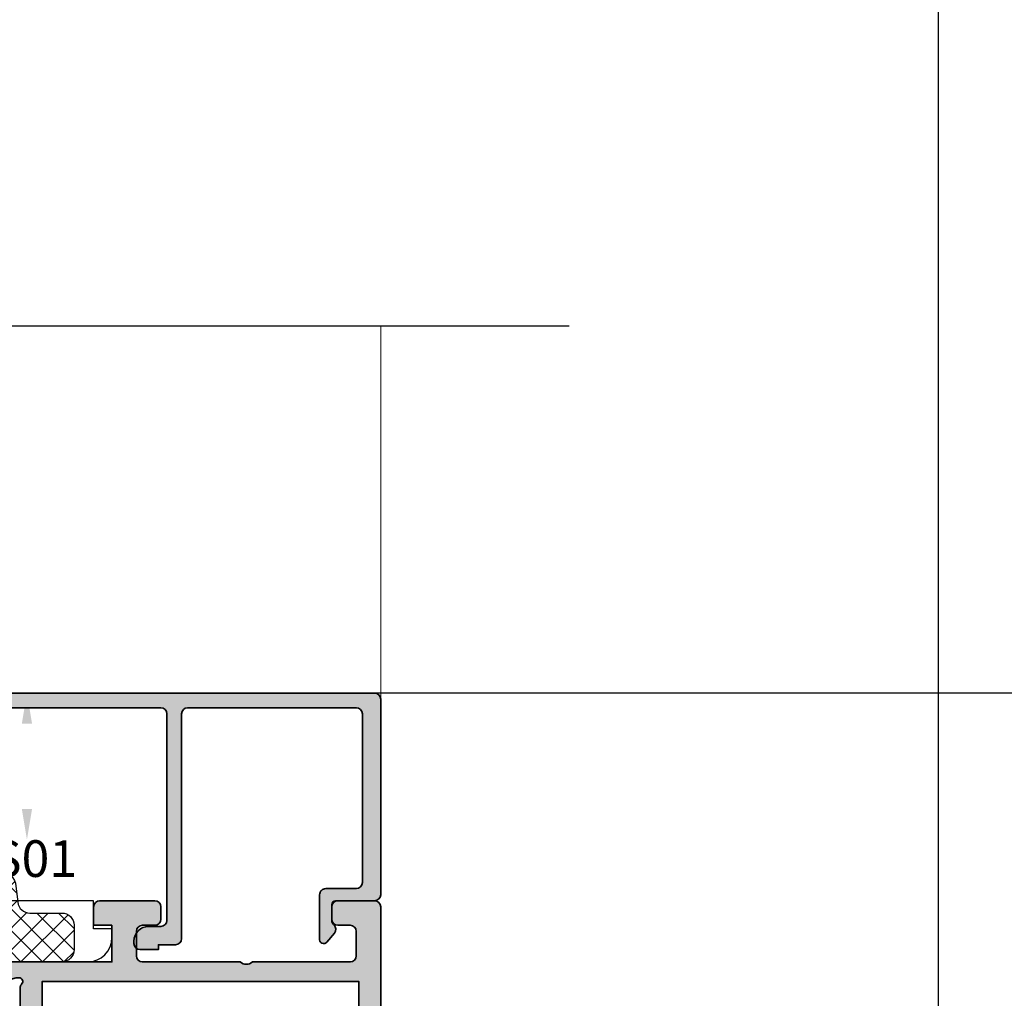
# Model space of a CAD drawing. Units: millimetres. Extents: x 0 to 1933, y 0 to 891.
# Drawn here: x 205 to 213, y 503 to 511 of the extents above; entities that cross this region are included whole.
import ezdxf

# ---------------------------------------------------------------- set-up
doc = ezdxf.new("R2010")
doc.units = ezdxf.units.MM
doc.header["$LTSCALE"] = 0.07331263174811821
doc.layers.get('0').update_dxf_attribs({"color": 3})
doc.layers.get('Defpoints').update_dxf_attribs({"color": 8})
for name, color, linetype in [('2', 2, 'Continuous'), ('5', 6, 'Continuous'), ('E-ELEV-1', 4, 'Continuous'), ('E-GLASS', 4, 'Continuous'), ('E-Glass insulation pad', 60, 'Continuous'), ('E-Glass support', 253, 'Continuous'), ('E-Shading', 253, 'Continuous')]:
    doc.layers.add(name, color=color, linetype=linetype)
doc.layers.add('E-ART_NR', color=11, linetype='Continuous', plot=False)
doc.layers.add('GHOST', color=8, linetype='Continuous', plot=False)
doc.layers.add('E-DIES', color=3, linetype='Continuous', lineweight=35)
doc.layers.add('E-LINE', color=1, linetype='Continuous', lineweight=20)
doc.styles.add('ROMANS', font='romans.shx', dxfattribs={"width": 0.9})
doc.styles.add('STYLE6', font='romant.shx', dxfattribs={"width": 0.8, "oblique": 5, "bigfont": 'whtmtxt.shx'})
doc.dimstyles.new('EAGON_100', dxfattribs={"dimtxt": 2.5, "dimasz": 2.5, "dimexe": 1, "dimexo": 2, "dimgap": 1, "dimtad": 1, "dimdsep": 46, "dimtxsty": 'ROMANS', "dimcen": 1, "dimclrd": 1, "dimclre": 1, "dimclrt": 2, "dimazin": 2, "dimtfac": 1, "dimtix": 1, "dimtmove": 2, "dimatfit": 3, "dimfxl": 0, "dimtolj": 1, "dimtzin": 0, "dimlwd": -1, "dimlwe": -1, "dimarcsym": 0})

# ---------------------------------------------------------------- blocks, each defined once
blk = doc.blocks.new('EST A94_EUS')
at = {"layer": 'E-Shading'}
h = blk.add_hatch(color=256, dxfattribs=at)
h.dxf.hatch_style = 1
edge = h.paths.add_edge_path()
edge.add_line((-20.19999999999709, 4.599999999998545), (-20.19999999999709, 1.59999999806314))
edge.add_line((-20.19999999999709, 1.59999999806314), (-28.89999999795691, 1.600000001235458))
edge.add_arc((-28.89999999765029, 1.900000001226632), 0.299999999991174, 190.9042832573154, 269.9999999414391, ccw=False)
edge.add_arc((-29.48916674096336, 1.786498690964116), 0.2999999990566937, 10.90428326255537, 70.00000002344116)
edge.add_line((-29.38656069840363, 2.068406476355449), (-30.79739395431534, 2.581907786465308))
edge.add_arc((-30.89999999721105, 2.300000000201746), 0.2999999999912314, 70.00000002011902, 184.9999999731324)
edge.add_line((-31.1988584066421, 2.273853277518356), (-30.99190080292465, -0.09168297028372763))
edge.add_arc((-30.6930423934971, -0.06553624761028433), 0.2999999999868773, 184.9999999712982, 224.9999999616116)
edge.add_line((-30.90517442798591, -0.2776682818148402), (-30.54142135492293, -0.641421355343482))
edge.add_arc((-30.39999999859378, -0.499999999194976), 0.2000000000021478, 224.9999999634067, 344.9999996286995)
edge.add_line((-30.20681483366934, -0.5517638094679569), (-30.16151537005499, -0.382703914110607))
edge.add_arc((-29.96833020512359, -0.4344677243813744), 0.2000000000082935, 104.99999999285461, 164.9999996298276, ccw=False)
edge.add_line((-30.02009401412215, -0.241282559109095), (-28.03814996052824, 0.2897777491816669))
edge.add_arc((-27.96050424599538, -2.59619797882138e-09), 0.3000000040179204, 89.99999983461191, 104.99999999252401, ccw=False)
edge.add_line((-27.96050424512941, 0.3000000014217221), (-27.7999999968888, 0.3000000009560608))
edge.add_arc((-27.79999999775666, 9.706207781956522e-10), 0.29999999998544, -48.18968513738491, 89.99999983425079, ccw=False)
edge.add_arc((-27.3999999984751, -0.447213594265841), 0.2999999993391992, 131.8103148602194, 179.9999999981257)
edge.add_line((-27.6999999978143, -0.4472135942560271), (-27.6999999978143, -4.299999998482235))
edge.add_arc((-27.99999999781721, -4.299999998482236), 0.3000000000029104, -90, 1.1368683772161603e-13, ccw=False)
edge.add_line((-27.99999999781721, -4.599999998485146), (-28.22092581738252, -4.599999998485146))
edge.add_arc((-28.22092581738648, -4.299999999970152), 0.2999999985149939, 238.6044889988373, 270.00000000075653, ccw=False)
edge.add_line((-28.37720864353469, -4.556077483088302), (-29.89581144652038, -3.629281675173843))
edge.add_arc((-29.99999999781102, -3.799999998095748), 0.2000000000032761, 58.60448899624328, 179.9999999981623)
edge.add_line((-30.1999999978143, -3.799999998089334), (-30.1999999978143, -5.506065057066735))
edge.add_arc((-29.6999999978182, -5.506065057060417), 0.4999999999961062, 180.0000000007239, 238.6044890299844)
edge.add_line((-29.96047137578717, -5.932860864508257), (-27.6999999978143, -7.312415406573564))
edge.add_line((-27.6999999978143, -7.312415406573564), (-27.6999999978143, -10.48758458388329))
edge.add_line((-27.6999999978143, -10.48758458388329), (-29.96047137625283, -11.86713912622508))
edge.add_arc((-29.69999999827771, -12.29393493367637), 0.5000000000022558, 121.3955109704112, 179.9999999997144)
edge.add_line((-30.19999999827996, -12.29393493367388), (-30.19999999827996, -13.99999999553256))
edge.add_arc((-29.99999999827378, -13.99999999553477), 0.2000000000061881, 179.9999999993685, 301.3955109778524)
edge.add_line((-29.8958114470588, -14.17071831850626), (-28.37720864349103, -13.24392251108657))
edge.add_arc((-28.220925816662, -13.49999999553388), 0.3000000000042255, 90.00000000142819, 121.39551097991219, ccw=False)
edge.add_line((-28.22092581666948, -13.19999999552965), (-27.99999999995634, -13.19999999552965))
edge.add_arc((-27.99999999996004, -13.49999999581275), 0.3000000002830951, -7.631285825482337e-09, 89.99999999929372, ccw=False)
edge.add_line((-27.69999999967695, -13.4999999958527), (-27.70000000014261, -17.35278640070464))
edge.add_arc((-27.40000000102809, -17.35278640073548), 0.2999999991145152, 179.9999999941105, 228.1896850843973)
edge.add_arc((-27.80000000060443, -17.79999999543218), 0.3000000000043336, -89.9999998350915, 48.189685082080814, ccw=False)
edge.add_line((-27.79999999974098, -18.09999999543652), (-27.96050424745772, -18.09999999590218))
edge.add_arc((-27.96050424831423, -17.79999999539496), 0.3000000005072181, 255.00000001584618, 270.00000016358194, ccw=False)
edge.add_line((-28.03814996189612, -18.08977774379309), (-30.02009401608666, -17.55871743572061))
edge.add_arc((-29.96833020711971, -17.36553227044418), 0.2000000000041164, 195.0000001429811, 255.0000000161994, ccw=False)
edge.add_line((-30.16151537225232, -17.41729607994785), (-30.20681483493536, -17.2482361853763))
edge.add_arc((-30.40000000005554, -17.29999999488784), 0.1999999999941488, 15.00000014608232, 135.00000000085)
edge.add_line((-30.54142135629081, -17.15857863865676), (-30.90517442821874, -17.52233171058469))
edge.add_arc((-30.69304239386062, -17.73446374493788), 0.2999999999995648, 135.0000000006674, 174.9999999697311)
edge.add_line((-30.99190080327389, -17.70831702195574), (-31.19885840956704, -20.07385327157681))
edge.add_arc((-30.90000000015074, -20.09999999456755), 0.3000000000033198, 174.9999999681449, 289.9999999790827)
edge.add_line((-30.79739395725483, -20.3819077808439), (-29.38656070177967, -19.86840647089412))
edge.add_arc((-29.48916674437308, -19.5864986854545), 0.299999999113584, 289.9999999794486, 349.0957168178862)
edge.add_arc((-28.9000000001089, -19.69999999506354), 0.3000000007446026, 89.99999988359679, 169.0957168191567, ccw=False)
edge.add_line((-28.89999999949941, -19.39999999431893), (-27.69999999979336, -19.39999999655265))
edge.add_line((-27.69999999979336, -19.39999999655265), (-27.69999999979336, -19.89999999749125))
edge.add_arc((-27.19999999979336, -19.89999999749125), 0.5, 180, 269.9999998932783)
edge.add_line((-27.20000000072469, -20.39999999749125), (-24.19999999806168, -20.40000000494183))
edge.add_arc((-24.19999999704305, -19.90000000494183), 0.5, 269.9999998832731, 360)
edge.add_line((-23.69999999704305, -19.90000000494183), (-23.69999999704305, -19.40000000494183))
edge.add_arc((-24.19999999704305, -19.40000000494183), 0.5, 0, 90)
edge.add_line((-24.19999999704305, -18.90000000494183), (-25.69999999704305, -18.90000000494183))
edge.add_arc((-25.69999999704305, -18.40000000494183), 0.5, 180, 270, ccw=False)
edge.add_line((-26.19999999704305, -18.40000000494183), (-26.19999999999709, -15.90000000000146))
edge.add_arc((-25.69999999999709, -15.90000000000146), 0.5, 90, 180, ccw=False)
edge.add_line((-25.69999999999709, -15.40000000000146), (-16.69999999852735, -15.40000000000146))
edge.add_arc((-16.19999999852735, -15.92500000000095), 0.7249999999996375, 46.397181027269085, 133.6028189727309, ccw=False)
edge.add_line((-15.69999999852735, -15.40000000000146), (-6.69999999999709, -15.40000000000146))
edge.add_arc((-6.69999999999709, -15.90000000000146), 0.5, 0, 90, ccw=False)
edge.add_line((-6.19999999999709, -15.90000000000146), (-6.19999999999709, -18.40000000000146))
edge.add_arc((-6.69999999999709, -18.40000000000146), 0.5, 270, 360, ccw=False)
edge.add_line((-6.69999999999709, -18.90000000000146), (-8.19999999999709, -18.90000000000146))
edge.add_arc((-8.199999999997075, -19.40000000000147), 0.5000000000000142, 90.0000000000016, 179.9999999999984)
edge.add_line((-8.69999999999709, -19.40000000000146), (-8.69999999999709, -19.90000000000146))
edge.add_arc((-8.19999999999709, -19.90000000000146), 0.5, 180, 270)
edge.add_line((-8.19999999999709, -20.40000000000146), (-4.5, -20.40000000000146))
edge.add_arc((-4.499999999996362, -20.10000000000218), 0.2999999999992724, 269.9999999993052, 359.9999999993052)
edge.add_line((-4.19999999999709, -20.10000000000582), (-4.19999999999709, -15.90000000000146))
edge.add_arc((-3.69999999999709, -15.90000000000146), 0.5, 90, 180, ccw=False)
edge.add_line((-3.69999999999709, -15.40000000000146), (1.30000000000291, -15.40000000000146))
edge.add_arc((1.30000000000291, -14.90000000000146), 0.5, 270, 360)
edge.add_line((1.80000000000291, -14.90000000000146), (1.80000000000291, 6.099999999998545))
edge.add_arc((1.30000000000291, 6.099999999998545), 0.5, 0, 90)
edge.add_line((1.30000000000291, 6.599999999998545), (-1.69999999999709, 6.599999999998545))
edge.add_arc((-1.69999999999709, 6.099999999998545), 0.5, 90, 180)
edge.add_line((-2.19999999999709, 6.099999999998545), (-2.19999999999709, 5.099999999998545))
edge.add_arc((-1.69999999999709, 5.099999999998545), 0.5, 180, 270)
edge.add_line((-1.69999999999709, 4.599999999998545), (-0.6999999999970896, 4.599999999998545))
edge.add_arc((-0.6999999999970896, 4.099999999998545), 0.5, 0, 90, ccw=False)
edge.add_line((-0.1999999999970896, 4.099999999998545), (-0.1999999999970896, 2.099999999998545))
edge.add_arc((-0.6999999999970896, 2.099999999998545), 0.5, 270, 360, ccw=False)
edge.add_line((-0.6999999999970896, 1.599999999998545), (-8.69999999999709, 1.599999999998545))
edge.add_arc((-9.19999999999709, 2.124999999998045), 0.7249999999996382, 226.3971810272691, 313.60281897273086, ccw=False)
edge.add_line((-9.69999999999709, 1.599999999998545), (-17.69999999999709, 1.599999999998545))
edge.add_arc((-17.69999999999709, 2.099999999998545), 0.5, 180, 270, ccw=False)
edge.add_line((-18.19999999999709, 2.099999999998545), (-18.19999999999709, 4.099999999998545))
edge.add_arc((-17.69999999999709, 4.099999999998545), 0.5, 90, 180, ccw=False)
edge.add_line((-17.69999999999709, 4.599999999998545), (-16.69999999999709, 4.599999999998545))
edge.add_arc((-16.69999999999709, 5.099999999998545), 0.5, 270, 360)
edge.add_line((-16.19999999999709, 5.099999999998545), (-16.19999999999709, 6.099999999998545))
edge.add_arc((-16.69999999999709, 6.099999999998545), 0.5, 0, 90)
edge.add_line((-16.69999999999709, 6.599999999998545), (-21.19999999999709, 6.599999999998545))
edge.add_arc((-21.19999999999709, 6.099999999998545), 0.5, 90, 180)
edge.add_line((-21.69999999999709, 6.099999999998545), (-21.69999999999709, 4.599999999998545))
edge.add_line((-21.69999999999709, 4.599999999998545), (-20.19999999999709, 4.599999999998545))
h.paths.add_polyline_path([(-25.89999999999418, -13.80000000000291), (-25.89999999999418, 0), (0, 0), (0, -13.80000000000291)], flags=16)
at = {"layer": 'E-DIES'}
blk.add_lwpolyline([(-20.19999999999709, 4.599999999998545), (-20.19999999999709, 1.59999999806314), (-28.89999999795691, 1.600000001235458, -0.3595082373609129), (-29.19458336976822, 1.843249346020457, 0.2637246698001126), (-29.38656069840363, 2.068406476355449), (-30.79739395431534, 2.581907786465308, 0.5486187863599443), (-31.1988584066421, 2.273853277518356), (-30.99190080292465, -0.09168297028372763, 0.1763269806648858), (-30.90517442798591, -0.2776682818148402), (-30.54142135492293, -0.641421355343482, 0.57735026724238), (-30.20681483366934, -0.5517638094679569), (-30.16151537005499, -0.382703914110607, -0.2679491907333931), (-30.02009401412215, -0.241282559109095), (-28.03814996052824, 0.2897777491816669, -0.06554346350721992), (-27.96050424512941, 0.3000000014217221), (-27.7999999968888, 0.3000000009560608, -0.6885002572164195), (-27.59999999789579, -0.223606796884269, 0.2134217654370617), (-27.6999999978143, -0.4472135942560271), (-27.6999999978143, -4.299999998482235, -0.4142135623730974), (-27.99999999781721, -4.599999998485146), (-28.22092581738252, -4.599999998485146, -0.1378521475295096), (-28.37720864353469, -4.556077483088302), (-29.89581144652038, -3.629281675173843, 0.585497766513312), (-30.1999999978143, -3.799999998089334), (-30.1999999978143, -5.506065057066735, 0.2614335021289056), (-29.96047137578717, -5.932860864508257), (-27.6999999978143, -7.312415406573564), (-27.6999999978143, -10.48758458388329), (-29.96047137625283, -11.86713912622508, 0.261433502129106), (-30.19999999827996, -12.29393493367388), (-30.19999999827996, -13.99999999553256, 0.585497766376001), (-29.8958114470588, -14.17071831850626), (-28.37720864349103, -13.24392251108657, -0.1378521474253106), (-28.22092581666948, -13.19999999552965), (-27.99999999995634, -13.19999999552965, -0.4142135624084951), (-27.69999999967695, -13.4999999958527), (-27.70000000014261, -17.35278640070464, 0.2134217652198181), (-27.60000000051514, -17.57639319775626, -0.688500256866128), (-27.79999999974098, -18.09999999543652), (-27.96050424745772, -18.09999999590218, -0.06554346346262652), (-28.03814996189612, -18.08977774379309), (-30.02009401608666, -17.55871743572061, -0.2679491918382164), (-30.16151537225232, -17.41729607994785), (-30.20681483493536, -17.2482361853763, 0.5773502683446958), (-30.54142135629081, -17.15857863865676), (-30.90517442821874, -17.52233171058469, 0.1763269805692831), (-30.99190080327389, -17.70831702195574), (-31.19885840956704, -20.07385327157681, 0.5486187866887593), (-30.79739395725483, -20.3819077808439), (-29.38656070177967, -19.86840647089412, 0.2637246701620319), (-29.19458337304241, -19.64324934010801, -0.3595082385998046), (-28.89999999949941, -19.39999999431893), (-27.69999999979336, -19.39999999655265), (-27.69999999979336, -19.89999999749125, 0.4142135618275389), (-27.20000000072469, -20.39999999749125), (-24.19999999806168, -20.40000000494183, 0.4142135629697971), (-23.69999999704305, -19.90000000494183), (-23.69999999704305, -19.40000000494183, 0.414213562373095), (-24.19999999704305, -18.90000000494183), (-25.69999999704305, -18.90000000494183, -0.414213562373095), (-26.19999999704305, -18.40000000494183), (-26.19999999999709, -15.90000000000146, -0.414213562373095), (-25.69999999999709, -15.40000000000146), (-16.69999999852735, -15.40000000000146, -0.400000000000276), (-15.69999999852735, -15.40000000000146), (-6.69999999999709, -15.40000000000146, -0.414213562373095), (-6.19999999999709, -15.90000000000146), (-6.19999999999709, -18.40000000000146, -0.414213562373095), (-6.69999999999709, -18.90000000000146), (-8.19999999999709, -18.90000000000146, 0.4142135623730784), (-8.69999999999709, -19.40000000000146), (-8.69999999999709, -19.90000000000146, 0.414213562373095), (-8.19999999999709, -20.40000000000146), (-4.5, -20.40000000000146, 0.414213562373095), (-4.19999999999709, -20.10000000000582), (-4.19999999999709, -15.90000000000146, -0.414213562373095), (-3.69999999999709, -15.40000000000146), (1.30000000000291, -15.40000000000146, 0.414213562373095), (1.80000000000291, -14.90000000000146), (1.80000000000291, 6.099999999998545, 0.414213562373095), (1.30000000000291, 6.599999999998545), (-1.69999999999709, 6.599999999998545, 0.414213562373095), (-2.19999999999709, 6.099999999998545), (-2.19999999999709, 5.099999999998545, 0.414213562373095), (-1.69999999999709, 4.599999999998545), (-0.6999999999970896, 4.599999999998545, -0.414213562373095), (-0.1999999999970896, 4.099999999998545), (-0.1999999999970896, 2.099999999998545, -0.414213562373095), (-0.6999999999970896, 1.599999999998545), (-8.69999999999709, 1.599999999998545, -0.4000000000002759), (-9.69999999999709, 1.599999999998545), (-17.69999999999709, 1.599999999998545, -0.414213562373095), (-18.19999999999709, 2.099999999998545), (-18.19999999999709, 4.099999999998545, -0.414213562373095), (-17.69999999999709, 4.599999999998545), (-16.69999999999709, 4.599999999998545, 0.414213562373095), (-16.19999999999709, 5.099999999998545), (-16.19999999999709, 6.099999999998545, 0.414213562373095), (-16.69999999999709, 6.599999999998545), (-21.19999999999709, 6.599999999998545, 0.414213562373095), (-21.69999999999709, 6.099999999998545), (-21.69999999999709, 4.599999999998545), (-20.19999999999709, 4.599999999998545)], format="xyb", dxfattribs=at)
blk.add_lwpolyline([(-25.89999999999418, -13.80000000000291), (-25.89999999999418, 0), (0, 0), (0, -13.80000000000291)], close=True, dxfattribs=at)
blk = doc.blocks.new('EWS 75 OW_Vent in')
at = {"layer": '2'}
blk.add_blockref('EST A94_EUS', (527.9615062074809, -5679.275477833724), dxfattribs=at)
at = {"layer": 'E-ART_NR', "insert": (517.4030177148306, -5689.828664769664), "char_height": 3, "width": 16.12536368306185, "attachment_point": 5, "style": 'STYLE6'}
blk.add_mtext('EST A94', dxfattribs=at)
blk = doc.blocks.new('A$C4F697601')
at = {"layer": 'E-Shading'}
h = blk.add_hatch(color=256, dxfattribs=at)
h.dxf.hatch_style = 1
edge = h.paths.add_edge_path()
edge.add_line((2.199944875366782, 20.99994295270881), (2.199944875366782, 20.29994295270444))
edge.add_arc((1.89994487536751, 20.29994295270808), 0.2999999999992724, 269.9999999993052, 359.9999999993052, ccw=False)
edge.add_line((1.899944875363872, 19.99994295270881), (0.4999448753696925, 19.99994295270881))
edge.add_arc((0.4999369201055401, 19.49995090797296), 0.4999920447991349, 89.99908837937404, 180.0009116206259)
edge.add_line((-5.512463030754589e-05, 19.49994295270881), (-5.512463030754589e-05, 17.99994295270881))
edge.add_arc((0.1999448753669137, 17.99994295270583), 0.1999999999972213, 179.9999999991481, 285.6122856871021)
edge.add_line((0.2537701436122006, 17.80732197644102), (1.61920697300593, 18.18887441710831))
edge.add_arc((1.699944875372476, 17.89994295270926), 0.2999999999972146, -1.1983161130046938e-09, 105.61228568675381, ccw=False)
edge.add_line((1.999944875369692, 17.89994295270299), (1.999944875369692, 15.59994295270735))
edge.add_arc((1.699944875367703, 15.59994295270997), 0.3000000000019891, 314.9650769017374, 359.9999999994996, ccw=False)
edge.add_line((1.911947570963093, 15.38768165840156), (0.0879421797762916, 13.56589845963026))
edge.add_arc((0.2999448753725743, 13.35363716532447), 0.3000000000007657, 134.9650769022116, 224.9650769022193)
edge.add_line((0.08768358106681262, 13.14163446972816), (0.3703538418667449, 12.85861941066105))
edge.add_arc((0.5826151361725351, 13.07062210625739), 0.3000000000008059, 224.9650769022193, 314.9650769022116)
edge.add_line((0.7946178317688464, 12.85836081195157), (4.253282701367425, 16.31281197752105))
edge.add_arc((3.899944875367839, 16.66658080135085), 0.4999999999960333, 314.965076903748, 360.0000000015108)
edge.add_line((4.399944875363872, 16.66658080136403), (4.399944875363872, 16.99994295270881))
edge.add_arc((4.099944875371875, 16.99994295271244), 0.2999999999919964, 359.9999999993052, 449.9999999993052)
edge.add_line((4.099944875375513, 17.29994295270444), (3.699944875366782, 17.29994295270444))
edge.add_arc((3.699944875366782, 17.59994295270735), 0.3000000000029104, 180, 270, ccw=False)
edge.add_line((3.399944875363872, 17.59994295270735), (3.399944875363872, 19.79994295270808))
edge.add_arc((3.899944875363872, 19.79994295270808), 0.5, 90, 180, ccw=False)
edge.add_line((3.899944875363872, 20.29994295270808), (18.99994498845626, 20.29994295270808))
edge.add_arc((18.99994498845626, 19.79994295270808), 0.5, 0, 90, ccw=False)
edge.add_line((19.49994498845626, 19.79994295270808), (19.49994498844535, 2.899942952708443))
edge.add_arc((18.99994498844512, 2.89994295270867), 0.5000000000002274, 270.00000000002603, 359.99999999997397, ccw=False)
edge.add_line((18.99994498844535, 2.399942952708443), (17.99994487536969, 2.399942952708443))
edge.add_arc((17.99994487537055, 1.199942952710501), 1.199999999997942, 90.00000000004071, 180.0000000000462)
edge.add_line((16.7999448753726, 1.199942952709534), (16.7999448753726, 0.9999429527088068))
edge.add_arc((17.2999448753726, 0.9999429527088068), 0.5, 180, 270)
edge.add_line((17.2999448753726, 0.4999429527088068), (18.7999448753726, 0.4999429527088068))
edge.add_line((18.7999448753726, 0.4999429527088068), (18.7999448753726, 0.8999429526920721))
edge.add_line((18.7999448753726, 0.8999429526920721), (20.19994498845699, 0.899942952717538))
edge.add_arc((20.19994498845159, 1.399942952715662), 0.4999999999981242, 270.0000000006188, 360.000000000215)
edge.add_line((20.69994498844972, 1.399942952717538), (20.69994498844972, 19.79994295270808))
edge.add_arc((21.19994498844972, 19.79994295270808), 0.5, 90, 180, ccw=False)
edge.add_line((21.19994498844972, 20.29994295270808), (34.99994487536242, 20.29994295270808))
edge.add_arc((34.99994487536242, 19.79994295270808), 0.5, 0, 90, ccw=False)
edge.add_line((35.49994487536242, 19.79994295270808), (35.49994487536242, 5.999942952708807))
edge.add_arc((34.99994487536242, 5.999942952708807), 0.5, 270, 360, ccw=False)
edge.add_line((34.99994487536242, 5.499942952708807), (32.49994487538424, 5.499942952737911))
edge.add_arc((32.49994487536262, 4.999942952766816), 0.4999999999710951, 89.99999999752151, 179.9999999999772)
edge.add_line((31.99994487539152, 4.999942952767015), (31.99994487537697, 1.299942952737183))
edge.add_arc((32.29994487537758, 1.299942952738525), 0.3000000000006153, 180.0000000002562, 270.0000000004383)
edge.add_line((32.29994487537988, 0.9999429527379107), (32.35943239158223, 0.9999429527379107))
edge.add_arc((32.359432391584, 1.299942952738689), 0.3000000000007785, 269.9999999996621, 320.1944289073865)
edge.add_line((32.58989877546264, 1.107887632837446), (33.20763199300563, 1.849167493890491))
edge.add_arc((32.82352135320838, 2.169259693723427), 0.4999999999993405, 320.1944289075681, 404.999999999833)
edge.add_line((33.17707474380222, 2.522813084315203), (33.14639148477363, 2.553496343340157))
edge.add_arc((33.49994487536708, 2.90704973392956), 0.4999999999973854, 179.9999999996538, 224.9999999996723, ccw=False)
edge.add_line((32.99994487536969, 2.907049733932581), (32.99994487536969, 4.199942952709534))
edge.add_arc((33.29994487536904, 4.199942952709463), 0.2999999999993435, 90.00000000001359, 179.9999999999864, ccw=False)
edge.add_line((33.29994487536896, 4.499942952708807), (36.49994487536605, 4.499942952708807))
edge.add_arc((36.49994487536608, 4.999942952708778), 0.4999999999999716, 269.9999999999968, 360.0000000000032)
edge.add_line((36.99994487536605, 4.999942952708807), (36.99994487536605, 7.301905062022342))
edge.add_line((36.99994487536605, 7.301905062022342), (36.99994487536605, 20.99994295270881))
edge.add_arc((36.49994487536605, 20.99994295270881), 0.5, 0, 90)
edge.add_line((36.49994487536605, 21.49994295270881), (2.699944875366782, 21.49994295270881))
edge.add_arc((2.699944875366782, 20.99994295270881), 0.5, 90, 180)
at = {"layer": 'E-DIES'}
blk.add_lwpolyline([(2.199944875366782, 20.99994295270881), (2.199944875366782, 20.29994295270444, -0.414213562373095), (1.899944875363872, 19.99994295270881), (0.4999448753696925, 19.99994295270881, 0.4142228827237948), (-5.512463030754589e-05, 19.49994295270881), (-5.512463030754589e-05, 17.99994295270881, 0.4964711287395397), (0.2537701436122006, 17.80732197644102), (1.61920697300593, 18.18887441710831, -0.4964711287395297), (1.999944875369692, 17.89994295270299), (1.999944875369692, 15.59994295270735, -0.199070782059689), (1.911947570963093, 15.38768165840156), (0.0879421797762916, 13.56589845963026, 0.4142135623731344), (0.08768358106681262, 13.14163446972816), (0.3703538418667449, 12.85861941066105, 0.4142135623730557), (0.7946178317688464, 12.85836081195157), (4.253282701367425, 16.31281197752105, 0.1990707820596919), (4.399944875363872, 16.66658080136403), (4.399944875363872, 16.99994295270881, 0.414213562373095), (4.099944875375513, 17.29994295270444), (3.699944875366782, 17.29994295270444, -0.414213562373095), (3.399944875363872, 17.59994295270735), (3.399944875363872, 19.79994295270808, -0.4142135623730951), (3.899944875363872, 20.29994295270808), (18.99994498845626, 20.29994295270808, -0.414213562373095), (19.49994498845626, 19.79994295270808), (19.49994498844535, 2.899942952708443, -0.4142135623728286), (18.99994498844535, 2.399942952708443), (17.99994487536969, 2.399942952708443, 0.4142135623731228), (16.7999448753726, 1.199942952709534), (16.7999448753726, 0.9999429527088068, 0.414213562373095), (17.2999448753726, 0.4999429527088068), (18.7999448753726, 0.4999429527088068), (18.7999448753726, 0.8999429526920721), (20.19994498845699, 0.899942952717538, 0.4142135623710306), (20.69994498844972, 1.399942952717538), (20.69994498844972, 19.79994295270808, -0.414213562373095), (21.19994498844972, 20.29994295270808), (34.99994487536242, 20.29994295270808, -0.414213562373095), (35.49994487536242, 19.79994295270808), (35.49994487536242, 5.999942952708807, -0.414213562373095), (34.99994487536242, 5.499942952708807), (32.49994487538424, 5.499942952737911, 0.4142135623856484), (31.99994487539152, 4.999942952767015), (31.99994487537697, 1.299942952737183, 0.4142135623740274), (32.29994487537988, 0.9999429527379107), (32.35943239158223, 0.9999429527379107, 0.2225848818877569), (32.58989877546264, 1.107887632837446), (33.20763199300563, 1.849167493890491, 0.3879024034927633), (33.17707474380222, 2.522813084315203), (33.14639148477363, 2.553496343340157, -0.1989123673797414), (32.99994487536969, 2.907049733932581), (32.99994487536969, 4.199942952709534, -0.4142135623729563), (33.29994487536896, 4.499942952708807), (36.49994487536605, 4.499942952708807, 0.4142135623731283), (36.99994487536605, 4.999942952708807), (36.99994487536605, 7.301905062022342), (36.99994487536605, 20.99994295270881, 0.414213562373095), (36.49994487536605, 21.49994295270881), (2.699944875366782, 21.49994295270881, 0.414213562373095)], format="xyb", close=True, dxfattribs=at)
blk = doc.blocks.new('EST I06')
at = {"layer": 'E-Shading'}
h = blk.add_hatch(dxfattribs=at)
h.set_pattern_fill('ANSI37', color=256, scale=10)
h.set_pattern_definition([(45, (1848.00284133382, -1704.682746537845), (-0.8838834764831843, 0.8838834764831844), []), (135, (1848.00284133382, -1704.682746537845), (-0.8838834764831844, -0.8838834764831843), [])])
edge = h.paths.add_edge_path()
edge.add_arc((1328.604309297012, -3142.359849100838), 1, 180, 270, ccw=False)
edge.add_line((1327.604309297012, -3142.359849100838), (1327.604309297012, -3140.359849100838))
edge.add_arc((1328.604309297012, -3140.359849100838), 1, 90, 180, ccw=False)
edge.add_line((1328.604309297012, -3139.359849100838), (1331.220514195034, -3139.359849100838))
edge.add_arc((1331.220514195002, -3138.359849100838), 1, 270.0000000018238, 352.9157114644822)
edge.add_line((1332.212879989178, -3138.48317845886), (1332.408282403185, -3136.910879091087))
edge.add_arc((1333.798943880009, -3137.305385104438), 1.445536003596366, 15.837699493197988, 164.1623005059008, ccw=False)
edge.add_line((1335.18960535684, -3136.910879091109), (1335.385007770635, -3138.483178458873))
edge.add_arc((1336.377373564812, -3138.359849100835), 1.000000000003347, 187.0842885364115, 270.0000000001693)
edge.add_line((1336.377373564815, -3139.359849100838), (1339.248196903614, -3139.359849100838))
edge.add_arc((1339.248196903582, -3138.359849100838), 1, 270.0000000018238, 352.9157114644822)
edge.add_line((1340.240562697758, -3138.48317845886), (1340.435965111765, -3136.910879091087))
edge.add_arc((1341.826626588585, -3137.305385104437), 1.445536003592742, 15.837699493219873, 164.1623005058788, ccw=False)
edge.add_line((1343.217288065412, -3136.910879091109), (1343.412690479215, -3138.483178458873))
edge.add_arc((1344.405056273387, -3138.35984910084), 0.9999999999977097, 187.0842885361366, 269.9999999998306)
edge.add_line((1344.405056273384, -3139.359849100838), (1347.275879612183, -3139.359849100838))
edge.add_arc((1347.275879612183, -3138.359849100837), 1.000000000001364, 269.999999999987, 352.9157114642026)
edge.add_line((1348.268245406359, -3138.483178458864), (1348.463647820163, -3136.910879091087))
edge.add_arc((1349.854309296984, -3137.305385104437), 1.445536003593274, 15.837699491774117, 164.1623005059035, ccw=False)
edge.add_line((1351.244970773821, -3136.910879091143), (1351.440373187803, -3138.483178458879))
edge.add_arc((1352.432738981976, -3138.359849100838), 1.000000000000017, 187.0842885365665, 269.9999999999609)
edge.add_line((1352.432738981975, -3139.359849100838), (1355.303562320705, -3139.359849100838))
edge.add_arc((1355.303562320774, -3138.359849100838), 0.9999999999995453, 269.9999999960656, 352.9157114635611)
edge.add_line((1356.295928114947, -3138.483178458877), (1356.491330528844, -3136.910879091121))
edge.add_arc((1357.881992005679, -3137.305385104437), 1.445536003596748, 15.83769949420821, 164.1623005073665, ccw=False)
edge.add_line((1359.272653482503, -3136.910879091083), (1359.468055896404, -3138.483178458868))
edge.add_arc((1360.460421690581, -3138.359849100836), 1.000000000001829, 187.0842885360285, 270.0000000002084)
edge.add_line((1360.460421690584, -3139.359849100838), (1363.331245029314, -3139.359849100838))
edge.add_arc((1363.331245029383, -3138.359849100838), 0.9999999999995453, 269.9999999960656, 352.9157114635611)
edge.add_line((1364.323610823556, -3138.483178458877), (1364.519013237453, -3136.910879091121))
edge.add_arc((1365.909674714284, -3137.305385104438), 1.445536003593059, 15.83769949413852, 164.1623005072876, ccw=False)
edge.add_line((1367.300336191105, -3136.910879091087), (1367.495738605013, -3138.483178458868))
edge.add_arc((1368.488104399185, -3138.359849100841), 0.9999999999966989, 187.0842885357762, 269.9999999998437)
edge.add_line((1368.488104399182, -3139.359849100838), (1371.104309297012, -3139.359849100838))
edge.add_arc((1371.104309297012, -3140.359849100838), 1, 0, 90, ccw=False)
edge.add_line((1372.104309297012, -3140.359849100838), (1372.104309297012, -3142.359849100838))
edge.add_arc((1371.104309297012, -3142.359849100838), 1, 270, 360, ccw=False)
edge.add_line((1371.104309297012, -3143.359849100838), (1328.604309297012, -3143.359849100838))
at = {"layer": '5'}
blk.add_lwpolyline([(1328.604309297012, -3143.359849100838, -0.4142135623730951), (1327.604309297012, -3142.359849100838), (1327.604309297012, -3140.359849100838, -0.414213562373095), (1328.604309297012, -3139.359849100838), (1331.220514195034, -3139.359849100838, 0.3784455984465913), (1332.212879989178, -3138.48317845886), (1332.408282403185, -3136.910879091087, -0.7557770224958547), (1335.18960535684, -3136.910879091109), (1335.385007770635, -3138.483178458873, 0.3784455984520277), (1336.377373564815, -3139.359849100838), (1339.248196903614, -3139.359849100838, 0.3784455984465913), (1340.240562697758, -3138.48317845886), (1340.435965111765, -3136.910879091087, -0.7557770224954591), (1343.217288065412, -3136.910879091109), (1343.412690479215, -3138.483178458873, 0.3784455984517657), (1344.405056273384, -3139.359849100838), (1347.275879612183, -3139.359849100838, 0.3784455984543854), (1348.268245406359, -3138.483178458864), (1348.463647820163, -3136.910879091087, -0.7557770225055309), (1351.244970773821, -3136.910879091143), (1351.440373187803, -3138.483178458879, 0.3784455984501939), (1352.432738981975, -3139.359849100838), (1355.303562320705, -3139.359849100838, 0.3784455984707331), (1356.295928114947, -3138.483178458877), (1356.491330528844, -3136.910879091121, -0.7557770224988665), (1359.272653482503, -3136.910879091083), (1359.468055896404, -3138.483178458868, 0.3784455984541233), (1360.460421690584, -3139.359849100838), (1363.331245029314, -3139.359849100838, 0.3784455984707331), (1364.323610823556, -3138.483178458877), (1364.519013237453, -3136.910879091121, -0.755777022498845), (1367.300336191105, -3136.910879091087), (1367.495738605013, -3138.483178458868, 0.3784455984535995), (1368.488104399182, -3139.359849100838), (1371.104309297012, -3139.359849100838, -0.4142135623730951), (1372.104309297012, -3140.359849100838), (1372.104309297012, -3142.359849100838, -0.4142135623731283), (1371.104309297012, -3143.359849100838)], format="xyb", close=True, dxfattribs=at)
blk = doc.blocks.new('NFRC GLASS 25MM')
at = {"layer": 'Defpoints'}
blk.add_line((42.06213932333048, -20.8271618495346), (42.06213932333048, 81.41352736062254), dxfattribs=at)
blk = doc.blocks.new('EST S01')
at = {"layer": 'E-Glass support'}
blk.add_line((-2630.350690779655, -1904.608258085455), (-2628.194400474182, -1904.608258085455), dxfattribs=at)
for points in [[(-2629.483952712995, -1901.408258085456), (-2629.766042265241, -1900.708258085453), (-2630.640243018475, -1900.708258085453), (-2630.640243018475, -1897.208258085444, 0.9999999999999999), (-2631.640243018475, -1897.208258085444), (-2631.640243018475, -1901.408258085454)], [(-2626.940243018471, -1913.108258085444), (-2612.540243024065, -1913.108258085444), (-2612.540243024065, -1910.108258085445), (-2594.940243018464, -1910.108258085445), (-2594.940243018464, -1913.108258085444), (-2573.440243018464, -1913.108258085444, 0.414213562373095), (-2571.440243018464, -1911.108258085444), (-2571.440243018464, -1910.408258085445), (-2572.940243018464, -1910.408258085445), (-2572.940243018464, -1908.108258085444), (-2626.940243018471, -1908.108258085444)]]:
    blk.add_lwpolyline(points, format="xyb", dxfattribs=at)
blk.add_lwpolyline([(-2629.483952712995, -1901.408258085454), (-2628.194400474182, -1904.608258085455), (-2627.180593845573, -1907.12400046014), (-2626.985445250299, -1907.608258085455), (-2626.940243018464, -1907.720426586662), (-2626.940243018471, -1908.108258085444), (-2626.940243018471, -1913.108258085444), (-2626.940243018464, -1914.708258085444), (-2628.940243018464, -1914.708258085444), (-2628.940243018464, -1908.108258085434), (-2629.141735555771, -1907.608258085455), (-2629.336884151046, -1907.124000460142), (-2630.350690779655, -1904.608258085455), (-2631.640243018468, -1901.408258085456)], close=True, dxfattribs=at)
at = {"layer": 'E-ART_NR', "insert": (-2581.894477538968, -1905.042911031011), "char_height": 3, "width": 16.12536368306185, "attachment_point": 5, "style": 'STYLE6'}
blk.add_mtext('EST S01', dxfattribs=at)
blk = doc.blocks.new('*D34')
at = {"layer": 'Defpoints', "color": 1, "transparency": 16777216}
for p, q in [((34311.40805246808, 8392.237747601852), (34311.40805246808, 8403.27962394974)), ((34323.40805246808, 8402.579059462965), (34323.40805246808, 8403.27962394974)), ((34313.90805246808, 8402.27962394974), (34320.90805246808, 8402.27962394974))]:
    blk.add_line(p, q, dxfattribs=at)
at = {"layer": 'Defpoints', "color": 0, "transparency": 16777216}
for p in [(34323.40805246808, 8402.27962394974), (34323.40805246808, 8400.579059462965), (34311.40805246808, 8390.237747601852)]:
    blk.add_point(p, dxfattribs=at)
at = {"layer": 'Defpoints', "color": 1, "transparency": 16777216}
for points in [[(34313.90805246808, 8402.696290616406), (34313.90805246808, 8401.862957283074), (34311.40805246808, 8402.27962394974)], [(34320.90805246808, 8402.696290616406), (34320.90805246808, 8401.862957283074), (34323.40805246808, 8402.27962394974)]]:
    blk.add_solid(points, dxfattribs=at)
at = {"layer": 'Defpoints', "color": 2, "transparency": 16777216, "insert": (34317.40805246808, 8404.52962394974), "char_height": 2.5, "attachment_point": 5, "style": 'ROMANS'}
blk.add_mtext('\\A1;12', dxfattribs=at)
blk = doc.blocks.new('EWS75 OW J')
at = {"layer": 'E-LINE'}
blk.add_line((72.79983609144256, 73.19999748007831), (106.3621393233043, 73.19999748007831), dxfattribs=at)
at = {"xscale": -1, "rotation": 270}
blk.add_blockref('A$C4F697601', (54.80005704725772, 36.20005512469652), dxfattribs=at)
at = {"layer": 'E-DIES', "xscale": -1, "rotation": 270}
blk.add_blockref('EWS 75 OW_Vent in', (5731.975477833686, -456.5615062074285), dxfattribs=at)
at = {"layer": 'E-GLASS'}
blk.add_blockref('NFRC GLASS 25MM', (64.2999999999738, 7.200000000004366), dxfattribs=at)
at = {"layer": 'E-Glass insulation pad', "xscale": -1, "rotation": 270}
blk.add_blockref('EST I06', (3197.659849103577, -1324.004309060525), dxfattribs=at)
at = {"layer": 'E-Shading', "xscale": -1, "rotation": 270}
blk.add_blockref('EST S01', (1967.408258085772, 2622.640243018519), dxfattribs=at)
at = {"layer": 'Defpoints'}
dim = blk.add_linear_dim(base=(76.2999999999738, 44.24187634789268), p1=(64.2999999999738, 32.20000000000437), p2=(76.2999999999738, 42.54131186111772), dimstyle='EAGON_100', dxfattribs=at)
dim.commit()
dim.dimension.update_dxf_attribs({"geometry": '*D34', "text_midpoint": (70.2999999999738, 46.49187634789268), "insert": (-34247.1080524681, -8358.037747601848)})

msp = doc.modelspace()

# ---------------------------------------------------------------- linework, layer by layer
at = {"layer": '2', "color": 4}
msp.add_line((212.9046895088104, 768.3069639822788, -3.72525723e-08), (212.9046895088104, 481.201903860936, -3.72525723e-08), dxfattribs=at)
at = {"layer": 'E-ELEV-1', "color": 0}
msp.add_lwpolyline([(150.3708566850692, 746.245322747247), (314.5114147141867, 746.245322747247), (314.5114147141867, 505.8692880463823), (150.3708566850692, 505.8692880463823)], close=True, dxfattribs=at)

# ---------------------------------------------------------------- block references
at = {"layer": 'GHOST', "xscale": -0.1, "yscale": 0.1, "zscale": 0.1, "rotation": 270}
msp.add_blockref('EWS75 OW J', (201.0204275780125, 498.239288134786), dxfattribs=at)

doc.saveas('drawing.dxf')
